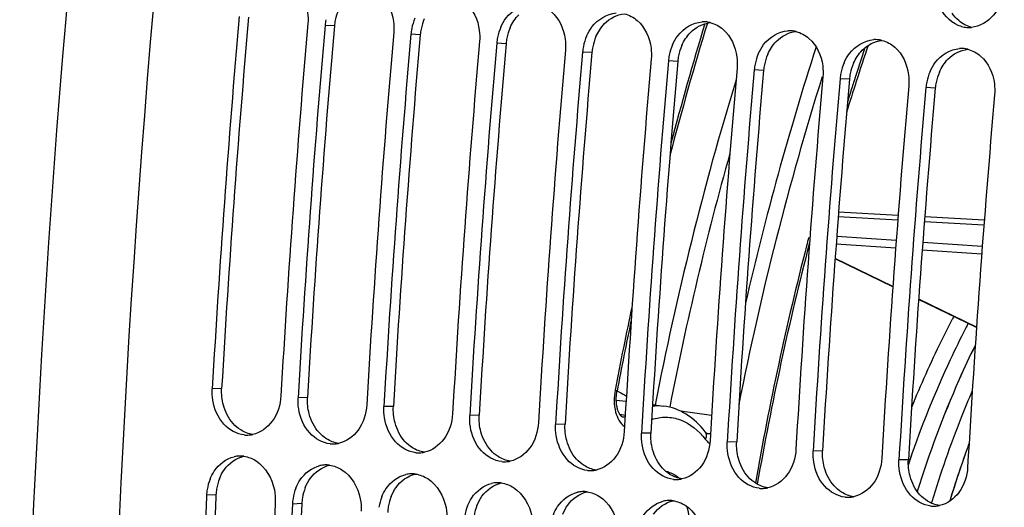
# Model space of a CAD drawing. Units: millimetres. Extents: x 0 to 594, y 0 to 420.
# Drawn here: x 102 to 111, y 81 to 86 of the extents above; entities that cross this region are included whole.
import ezdxf

# ---------------------------------------------------------------- set-up
doc = ezdxf.new("R2010")
doc.units = ezdxf.units.MM
doc.header["$LTSCALE"] = 32.67
doc.layers.get('0').update_dxf_attribs({"linetype": 'CONTINUOUS'})
doc.layers.add('AXE_PRT_REF', color=7, linetype='CONTINUOUS')
doc.layers.add('SOLIDES', color=7, linetype='CONTINUOUS')

msp = doc.modelspace()

# ---------------------------------------------------------------- linework, layer by layer
at = {"color": 9, "linetype": 'CONTINUOUS'}
for p, q in [((105.178497, 85.519605), (105.090665, 85.524551)), ((105.984467, 85.436221), (105.896635, 85.441167)), ((106.790437, 85.352838), (106.702605, 85.357784)), ((107.596407, 85.269455), (107.508574, 85.274401)), ((108.402376, 85.186071), (108.314544, 85.191017)), ((109.208346, 85.102688), (109.120514, 85.107634)), ((110.014316, 85.019305), (109.926484, 85.024251)), ((110.820286, 84.935921), (110.732453, 84.940867)), ((104.120001, 82.118031), (104.031627, 82.115509)), ((104.925971, 82.034648), (104.837597, 82.032126)), ((105.73194, 81.951264), (105.643567, 81.948743)), ((106.53791, 81.867881), (106.449537, 81.865359)), ((107.34388, 81.784498), (107.255506, 81.781976)), ((108.14985, 81.701114), (108.061476, 81.698593)), ((108.955819, 81.617731), (108.867446, 81.615209)), ((109.761789, 81.534348), (109.673416, 81.531826)), ((110.567759, 81.450965), (110.479385, 81.448443)), ((104.066737, 81.122488), (103.978249, 81.117833)), ((104.872706, 81.039105), (104.784219, 81.03445))]:
    msp.add_line(p, q, dxfattribs=at)
at = {"color": 3, "linetype": 'CONTINUOUS'}
for p, q in [((104.066737, 81.122488), (104.066301, 81.113636)), ((104.872706, 81.039105), (104.87227, 81.030253))]:
    msp.add_line(p, q, dxfattribs=at)
at = {"color": 7, "linetype": 'CONTINUOUS'}
for centre, radius, start, end in [((221.973287, 75.371205), 118.944042, 169.3585599, 180.0025179), ((223.190095, 75.236432), 119.356869, 175.0150027, 176.6959536), ((223.834871, 75.169725), 119.356869, 175.0150027, 176.6959536), ((223.996065, 75.153049), 119.356869, 175.0150027, 176.6959536), ((105.564789, 85.48306), 0.475936, 168.5172344, 174.9987356), ((106.373244, 85.399465), 0.478413, 156.3536193, 168.5516926), ((108.646466, 85.302519), 0.255404, 86.2454146, 93.6161354), ((108.646381, 85.305334), 0.2526, 76.0433609, 86.1844057), ((224.640841, 75.086342), 119.356869, 175.0150027, 176.6959536), ((224.802035, 75.069665), 119.356869, 175.0150027, 176.6959536), ((106.370759, 85.399676), 0.475936, 168.5172344, 174.9987356), ((107.179213, 85.316082), 0.478413, 156.3536193, 168.5516926), ((107.985183, 85.232698), 0.478413, 156.3536193, 168.5516926), ((109.452436, 85.219135), 0.255404, 86.2454146, 93.6161354), ((109.452351, 85.22195), 0.2526, 76.0433609, 86.1844057), ((111.134749, 85.758508), 0.253982, 254.5620996, 265.8865863), ((111.134479, 85.759821), 0.255272, 265.9681829, 273.6170979), ((111.1341, 85.767767), 0.263226, 273.5902402, 275.6921988), ((225.44681, 75.002959), 119.356869, 175.0150027, 176.6959536), ((225.608004, 74.986282), 119.356869, 175.0150027, 176.6959536), ((107.176728, 85.316293), 0.475936, 168.5172344, 174.9987356), ((108.791153, 85.149315), 0.478413, 156.3536193, 168.5516926), ((110.258406, 85.135752), 0.255404, 86.2454146, 93.6161354), ((110.258321, 85.138567), 0.2526, 76.0433609, 86.1844057), ((226.25278, 74.919575), 119.356869, 175.0150027, 176.6959536), ((226.413974, 74.902899), 119.356869, 175.0150027, 176.6959536), ((107.982698, 85.23291), 0.475936, 168.5172344, 174.9987356), ((108.788668, 85.149526), 0.475936, 168.5172344, 174.9987356), ((109.597123, 85.065932), 0.478413, 156.3536193, 168.5516926), ((111.064375, 85.052369), 0.255404, 86.2454146, 93.6161354), ((111.06429, 85.055184), 0.2526, 76.0433609, 86.1844057), ((227.05875, 74.836192), 119.356869, 175.0150027, 176.6959536), ((227.219944, 74.819515), 119.356869, 175.0150027, 176.6959536), ((109.594638, 85.066143), 0.475936, 168.5172344, 174.9987356), ((110.403092, 84.982548), 0.478413, 156.3536193, 168.5516926), ((227.86472, 74.752809), 119.356869, 175.0150027, 176.6959536), ((228.025913, 74.736132), 119.356869, 175.0150027, 176.6959536), ((110.400607, 84.98276), 0.475936, 168.5172344, 174.9987356), ((111.209062, 84.899165), 0.478413, 156.3536193, 168.5516926), ((228.670689, 74.669425), 119.356869, 175.0150027, 176.6959536), ((228.831883, 74.652749), 119.356869, 175.0150027, 176.6959536), ((111.206577, 84.899376), 0.475936, 168.5172344, 174.9987356), ((229.476659, 74.586042), 119.356869, 175.0150027, 176.6959536), ((229.637853, 74.569365), 119.356869, 175.0150027, 176.6959536), ((230.282629, 74.502659), 119.356869, 175.0150027, 176.6959536), ((104.357479, 81.933445), 0.251729, 264.1113143, 272.2028416), ((104.356986, 81.943729), 0.262024, 272.2241009, 282.1231956), ((105.163449, 81.850062), 0.251729, 264.1113143, 272.2028416), ((105.162956, 81.860346), 0.262024, 272.2241009, 282.1231956), ((104.295722, 81.222262), 0.26259, 92.5111991, 102.9676936), ((104.29515, 81.233563), 0.251274, 82.5258325, 92.4939591), ((105.969418, 81.766679), 0.251729, 264.1113143, 272.2028416), ((105.968925, 81.776963), 0.262024, 272.2241009, 282.1231956), ((105.101691, 81.138878), 0.26259, 92.5111991, 102.9676936), ((105.10112, 81.15018), 0.251274, 82.5258325, 92.4939591), ((106.775388, 81.683295), 0.251729, 264.1113143, 272.2028416), ((106.774895, 81.69358), 0.262024, 272.2241009, 282.1231956), ((104.44337, 81.095866), 0.465557, 158.2954365, 170.7011425), ((105.907661, 81.055495), 0.26259, 92.5111991, 102.9676936), ((105.90709, 81.066797), 0.251274, 82.5258325, 92.4939591), ((107.581358, 81.599912), 0.251729, 264.1113143, 272.2028416), ((107.580865, 81.610196), 0.262024, 272.2241009, 282.1231956), ((108.387328, 81.516529), 0.251729, 264.1113143, 272.2028416), ((108.386835, 81.526813), 0.262024, 272.2241009, 282.1231956), ((104.44884, 81.094556), 0.471166, 170.6513318, 177.1682329), ((105.24934, 81.012483), 0.465557, 158.2954365, 170.7011425), ((106.713631, 80.972112), 0.26259, 92.5111991, 102.9676936), ((106.713059, 80.983413), 0.251274, 82.5258325, 92.4939591), ((109.193297, 81.433146), 0.251729, 264.1113143, 272.2028416), ((109.192804, 81.44343), 0.262024, 272.2241009, 282.1231956), ((221.924359, 75.301409), 118.089439, 177.17678866, 178.86294076), ((105.25481, 81.011173), 0.471166, 170.6513318, 177.1682329), ((106.05531, 80.9291), 0.465557, 158.2954365, 170.7011425), ((107.519601, 80.888728), 0.26259, 92.5111991, 102.9676936), ((107.519029, 80.90003), 0.251274, 82.5258325, 92.4939591), ((109.999267, 81.349762), 0.251729, 264.1113143, 272.2028416), ((109.998774, 81.360046), 0.262024, 272.2241009, 282.1231956), ((222.566245, 75.234816), 118.086547, 177.17677464, 178.86976051), ((222.730329, 75.218026), 118.089439, 177.17678866, 178.86294076), ((106.86128, 80.845717), 0.465557, 158.2954365, 170.7011425), ((108.32557, 80.805345), 0.26259, 92.5111991, 102.9676936), ((108.324999, 80.816647), 0.251274, 82.5258325, 92.4939591), ((110.805237, 81.266379), 0.251729, 264.1113143, 272.2028416), ((110.804744, 81.276663), 0.262024, 272.2241009, 282.1231956)]:
    msp.add_arc(centre, radius, start, end, dxfattribs=at)
at = {"color": 3, "linetype": 'CONTINUOUS'}
for centre, radius, start, end in [((105.653242, 85.47804), 0.476546, 156.335842, 168.5454649), ((223.023675, 75.253663), 119.101651, 175.0150027, 176.6959536), ((223.829645, 75.17028), 119.101651, 175.0150027, 176.6959536), ((105.650601, 85.47829), 0.473908, 168.5117216, 174.9987092), ((106.459212, 85.394656), 0.476546, 156.335842, 168.5454649), ((224.635614, 75.086896), 119.101651, 175.0150027, 176.6959536), ((106.456571, 85.394907), 0.473908, 168.5117216, 174.9987092), ((107.265182, 85.311273), 0.476546, 156.335842, 168.5454649), ((225.441584, 75.003513), 119.101651, 175.0150027, 176.6959536), ((107.262541, 85.311524), 0.473908, 168.5117216, 174.9987092), ((108.071152, 85.22789), 0.476546, 156.335842, 168.5454649), ((108.877121, 85.144506), 0.476546, 156.335842, 168.5454649), ((226.247554, 74.92013), 119.101651, 175.0150027, 176.6959536), ((108.068511, 85.22814), 0.473908, 168.5117216, 174.9987092), ((108.87448, 85.144757), 0.473908, 168.5117216, 174.9987092), ((109.683091, 85.061123), 0.476546, 156.335842, 168.5454649), ((227.053524, 74.836746), 119.101651, 175.0150027, 176.6959536), ((109.68045, 85.061374), 0.473908, 168.5117216, 174.9987092), ((110.489061, 84.97774), 0.476546, 156.335842, 168.5454649), ((227.859493, 74.753363), 119.101651, 175.0150027, 176.6959536), ((110.48642, 84.97799), 0.473908, 168.5117216, 174.9987092), ((111.295031, 84.894357), 0.476546, 156.335842, 168.5454649), ((228.665463, 74.66998), 119.101651, 175.0150027, 176.6959536), ((111.29239, 84.894607), 0.473908, 168.5117216, 174.9987092), ((229.471433, 74.586597), 119.101651, 175.0150027, 176.6959536), ((104.530031, 81.100584), 0.463731, 158.2772722, 170.694885), ((104.53532, 81.09931), 0.469156, 170.6457769, 177.1682182), ((105.336001, 81.017201), 0.463731, 158.2772722, 170.694885), ((221.756149, 75.318662), 117.832432, 177.18106848, 178.86976809), ((105.34129, 81.015927), 0.469156, 170.6457769, 177.1682182), ((106.141971, 80.933818), 0.463731, 158.2772722, 170.694885), ((222.562118, 75.235279), 117.832432, 177.18106848, 178.86976809), ((106.14726, 80.932544), 0.469156, 170.6457769, 177.1682182), ((106.94794, 80.850434), 0.463731, 158.2772722, 170.694885)]:
    msp.add_arc(centre, radius, start, end, dxfattribs=at)
at = {"color": 7, "linetype": 'CONTINUOUS'}
for points, knots in [([(104.798436, 85.903324), (104.871035, 85.840503), (104.930233, 85.706534), (104.932498, 85.575935), (104.929471, 85.541227)], [0, 0, 0, 0, 0.73373563, 1, 1, 1, 1]), ([(105.604406, 85.819941), (105.677005, 85.75712), (105.736203, 85.623151), (105.738468, 85.492551), (105.735441, 85.457844)], [0, 0, 0, 0, 0.73373563, 1, 1, 1, 1]), ([(111.4684, 85.871317), (111.459818, 85.781592), (111.39964, 85.611511), (111.238642, 85.513653), (111.160208, 85.505839)], [0, 0, 0, 0, 0.53347679, 1, 1, 1, 1]), ([(106.410376, 85.736558), (106.482975, 85.673737), (106.542173, 85.539768), (106.544438, 85.409168), (106.541411, 85.374461)], [0, 0, 0, 0, 0.73373563, 1, 1, 1, 1]), ([(106.740969, 85.507969), (106.754289, 85.538311), (106.812604, 85.64359), (106.931205, 85.71871), (107.018418, 85.72418)], [0, 0, 0, 0, 0.27494986, 1, 1, 1, 1]), ([(111.06714, 85.51369), (110.981922, 85.537108), (110.88, 85.634783), (110.841649, 85.75018), (110.83406, 85.782752)], [0, 0, 0, 0, 0.72546342, 1, 1, 1, 1]), ([(107.216346, 85.653174), (107.288944, 85.590353), (107.348143, 85.456384), (107.350407, 85.325785), (107.34738, 85.291077)], [0, 0, 0, 0, 0.73373563, 1, 1, 1, 1]), ([(107.546938, 85.424585), (107.560259, 85.454928), (107.618574, 85.560207), (107.737174, 85.635327), (107.824388, 85.640797)], [0, 0, 0, 0, 0.27494986, 1, 1, 1, 1]), ([(108.022315, 85.569791), (108.094914, 85.50697), (108.154112, 85.373001), (108.156377, 85.242401), (108.15335, 85.207694)], [0, 0, 0, 0, 0.73373563, 1, 1, 1, 1]), ([(108.352908, 85.341202), (108.366229, 85.371544), (108.424544, 85.476824), (108.543144, 85.551943), (108.630357, 85.557414)], [0, 0, 0, 0, 0.27494986, 1, 1, 1, 1]), ([(108.828285, 85.486408), (108.900884, 85.423587), (108.960082, 85.289618), (108.962347, 85.159018), (108.95932, 85.124311)], [0, 0, 0, 0, 0.73373563, 1, 1, 1, 1]), ([(109.158878, 85.257819), (109.172199, 85.288161), (109.230513, 85.39344), (109.349114, 85.46856), (109.436327, 85.474031)], [0, 0, 0, 0, 0.27494986, 1, 1, 1, 1]), ([(109.634255, 85.403024), (109.706854, 85.340203), (109.766052, 85.206234), (109.768317, 85.075635), (109.76529, 85.040927)], [0, 0, 0, 0, 0.73373563, 1, 1, 1, 1]), ([(109.964847, 85.174435), (109.978168, 85.204778), (110.036483, 85.310057), (110.155084, 85.385177), (110.242297, 85.390647)], [0, 0, 0, 0, 0.27494986, 1, 1, 1, 1]), ([(110.440225, 85.319641), (110.512823, 85.25682), (110.572022, 85.122851), (110.574286, 84.992252), (110.571259, 84.957544)], [0, 0, 0, 0, 0.73373563, 1, 1, 1, 1]), ([(110.770817, 85.091052), (110.784138, 85.121394), (110.842453, 85.226674), (110.961053, 85.301794), (111.048267, 85.307264)], [0, 0, 0, 0, 0.27494986, 1, 1, 1, 1]), ([(111.246194, 85.236258), (111.318793, 85.173437), (111.377991, 85.039468), (111.380256, 84.908868), (111.377229, 84.874161)], [0, 0, 0, 0, 0.73373563, 1, 1, 1, 1]), ([(104.331652, 81.683045), (104.259683, 81.690491), (104.112051, 81.77673), (104.050302, 81.928575), (104.037177, 82.009794)], [0, 0, 0, 0, 0.46792651, 1, 1, 1, 1]), ([(104.676403, 82.048803), (104.671573, 81.965117), (104.624102, 81.805089), (104.483864, 81.702926), (104.412015, 81.687549)], [0, 0, 0, 0, 0.53289362, 1, 1, 1, 1]), ([(105.137622, 81.599662), (105.065652, 81.607108), (104.918021, 81.693346), (104.856272, 81.845191), (104.843147, 81.92641)], [0, 0, 0, 0, 0.46792651, 1, 1, 1, 1]), ([(105.482373, 81.965419), (105.477543, 81.881734), (105.430072, 81.721706), (105.289834, 81.619542), (105.217984, 81.604166)], [0, 0, 0, 0, 0.53289362, 1, 1, 1, 1]), ([(105.943592, 81.516279), (105.871622, 81.523724), (105.72399, 81.609963), (105.662241, 81.761808), (105.649116, 81.843027)], [0, 0, 0, 0, 0.46792651, 1, 1, 1, 1]), ([(106.288343, 81.882036), (106.283513, 81.798351), (106.236042, 81.638322), (106.095804, 81.536159), (106.023954, 81.520782)], [0, 0, 0, 0, 0.53289362, 1, 1, 1, 1]), ([(106.749562, 81.432895), (106.677592, 81.440341), (106.52996, 81.52658), (106.468211, 81.678425), (106.455086, 81.759644)], [0, 0, 0, 0, 0.46792651, 1, 1, 1, 1]), ([(107.094312, 81.798653), (107.089482, 81.714967), (107.042012, 81.554939), (106.901773, 81.452776), (106.829924, 81.437399)], [0, 0, 0, 0, 0.53289362, 1, 1, 1, 1]), ([(107.555531, 81.349512), (107.483562, 81.356958), (107.33593, 81.443196), (107.274181, 81.595041), (107.261056, 81.67626)], [0, 0, 0, 0, 0.46792651, 1, 1, 1, 1]), ([(107.900282, 81.715269), (107.895452, 81.631584), (107.847981, 81.471556), (107.707743, 81.369392), (107.635894, 81.354016)], [0, 0, 0, 0, 0.53289362, 1, 1, 1, 1]), ([(108.706252, 81.631886), (108.701422, 81.548201), (108.653951, 81.388172), (108.513713, 81.286009), (108.441863, 81.270633)], [0, 0, 0, 0, 0.53289362, 1, 1, 1, 1]), ([(108.361501, 81.266129), (108.289531, 81.273574), (108.1419, 81.359813), (108.080151, 81.511658), (108.067026, 81.592877)], [0, 0, 0, 0, 0.46792651, 1, 1, 1, 1]), ([(109.512222, 81.548503), (109.507391, 81.464817), (109.459921, 81.304789), (109.319682, 81.202626), (109.247833, 81.187249)], [0, 0, 0, 0, 0.53289362, 1, 1, 1, 1]), ([(104.01082, 81.268039), (104.021429, 81.294583), (104.068517, 81.388442), (104.16222, 81.461048), (104.236796, 81.478155)], [0, 0, 0, 0, 0.27198828, 1, 1, 1, 1]), ([(109.167471, 81.182745), (109.095501, 81.190191), (108.947869, 81.27643), (108.88612, 81.428275), (108.872995, 81.509494)], [0, 0, 0, 0, 0.46792651, 1, 1, 1, 1]), ([(110.318191, 81.465119), (110.313361, 81.381434), (110.265891, 81.221406), (110.125652, 81.119242), (110.053803, 81.103866)], [0, 0, 0, 0, 0.53289362, 1, 1, 1, 1]), ([(104.442439, 81.440027), (104.533029, 81.382714), (104.615368, 81.236074), (104.624954, 81.090271), (104.623025, 81.051126)], [0, 0, 0, 0, 0.73227441, 1, 1, 1, 1]), ([(104.81679, 81.184656), (104.827399, 81.2112), (104.874486, 81.305059), (104.968189, 81.377664), (105.042766, 81.394772)], [0, 0, 0, 0, 0.27198828, 1, 1, 1, 1]), ([(105.248409, 81.356644), (105.338999, 81.299331), (105.421338, 81.152691), (105.430924, 81.006888), (105.428994, 80.967743)], [0, 0, 0, 0, 0.73227441, 1, 1, 1, 1]), ([(109.973441, 81.099362), (109.901471, 81.106808), (109.753839, 81.193046), (109.69209, 81.344891), (109.678965, 81.42611)], [0, 0, 0, 0, 0.46792651, 1, 1, 1, 1]), ([(111.124161, 81.381736), (111.119331, 81.298051), (111.07186, 81.138022), (110.931622, 81.035859), (110.859773, 81.020483)], [0, 0, 0, 0, 0.53289362, 1, 1, 1, 1]), ([(105.62276, 81.101272), (105.633368, 81.127817), (105.680456, 81.221676), (105.774159, 81.294281), (105.848735, 81.311388)], [0, 0, 0, 0, 0.27198828, 1, 1, 1, 1]), ([(106.054378, 81.27326), (106.144968, 81.215947), (106.227308, 81.069308), (106.236894, 80.923505), (106.234964, 80.88436)], [0, 0, 0, 0, 0.73227441, 1, 1, 1, 1]), ([(110.77941, 81.015979), (110.707441, 81.023424), (110.559809, 81.109663), (110.49806, 81.261508), (110.484935, 81.342727)], [0, 0, 0, 0, 0.46792651, 1, 1, 1, 1]), ([(106.428729, 81.017889), (106.439338, 81.044433), (106.486426, 81.138292), (106.580129, 81.210898), (106.654705, 81.228005)], [0, 0, 0, 0, 0.27198828, 1, 1, 1, 1]), ([(106.860348, 81.189877), (106.950938, 81.132564), (107.033277, 80.985924), (107.042863, 80.840121), (107.040934, 80.800977)], [0, 0, 0, 0, 0.73227441, 1, 1, 1, 1]), ([(107.234699, 80.934506), (107.245308, 80.96105), (107.292396, 81.054909), (107.386099, 81.127514), (107.460675, 81.144622)], [0, 0, 0, 0, 0.27198828, 1, 1, 1, 1]), ([(107.666318, 81.106494), (107.756908, 81.049181), (107.839247, 80.902541), (107.848833, 80.756738), (107.846904, 80.717593)], [0, 0, 0, 0, 0.73227441, 1, 1, 1, 1]), ([(108.040669, 80.851122), (108.051278, 80.877667), (108.098365, 80.971526), (108.192068, 81.044131), (108.266645, 81.061238)], [0, 0, 0, 0, 0.27198828, 1, 1, 1, 1]), ([(108.472288, 81.02311), (108.562878, 80.965797), (108.645217, 80.819158), (108.654803, 80.673355), (108.652873, 80.63421)], [0, 0, 0, 0, 0.73227441, 1, 1, 1, 1])]:
    msp.add_open_spline(points, degree=3, knots=knots, dxfattribs=at)
at = {"color": 3, "linetype": 'CONTINUOUS'}
for points in [[(106.828707, 85.502547), (106.848339, 85.547229), (106.875508, 85.589696), (106.909705, 85.624518)], [(107.715675, 85.541134), (107.76414, 85.590483), (107.832396, 85.626914), (107.90119, 85.634092)], [(111.040332, 85.56983), (111.016891, 85.590133), (110.996187, 85.613988), (110.979075, 85.639852)], [(107.634676, 85.419164), (107.654309, 85.463846), (107.681478, 85.506313), (107.715675, 85.541134)], [(108.521645, 85.457751), (108.570109, 85.5071), (108.638366, 85.543531), (108.70716, 85.550709)], [(111.16008, 85.506081), (111.116237, 85.517152), (111.074514, 85.540225), (111.040332, 85.56983)], [(108.440646, 85.33578), (108.460279, 85.380463), (108.487448, 85.42293), (108.521645, 85.457751)], [(109.327614, 85.374368), (109.376079, 85.423717), (109.444336, 85.460148), (109.51313, 85.467326)], [(109.246616, 85.252397), (109.266248, 85.297079), (109.293417, 85.339546), (109.327614, 85.374368)], [(110.133584, 85.290984), (110.182049, 85.340333), (110.250306, 85.376764), (110.3191, 85.383942)], [(110.052585, 85.169014), (110.072218, 85.213696), (110.099387, 85.256163), (110.133584, 85.290984)], [(110.939554, 85.207601), (110.988019, 85.25695), (111.056275, 85.293381), (111.125069, 85.300559)], [(110.858555, 85.08563), (110.878188, 85.130313), (110.905357, 85.17278), (110.939554, 85.207601)], [(104.136196, 81.963109), (104.122677, 82.01324), (104.117009, 82.066195), (104.120001, 82.118031)], [(104.942166, 81.879725), (104.928646, 81.929857), (104.922979, 81.982812), (104.925971, 82.034648)], [(104.228148, 81.789409), (104.184115, 81.837917), (104.153255, 81.899856), (104.136196, 81.963109)], [(105.748136, 81.796342), (105.734616, 81.846473), (105.728948, 81.899429), (105.73194, 81.951264)], [(105.034118, 81.706026), (104.990085, 81.754534), (104.959224, 81.816473), (104.942166, 81.879725)], [(106.554105, 81.712959), (106.540586, 81.76309), (106.534918, 81.816045), (106.53791, 81.867881)], [(104.298536, 81.729915), (104.272577, 81.746344), (104.248796, 81.766663), (104.228148, 81.789409)], [(104.411909, 81.687401), (104.37192, 81.692868), (104.33264, 81.708331), (104.298536, 81.729915)], [(105.840087, 81.622643), (105.796055, 81.67115), (105.765194, 81.73309), (105.748136, 81.796342)], [(107.360075, 81.629576), (107.346556, 81.679707), (107.340888, 81.732662), (107.34388, 81.784498)], [(105.104505, 81.646532), (105.078546, 81.662961), (105.054766, 81.683279), (105.034118, 81.706026)], [(105.217879, 81.604018), (105.17789, 81.609484), (105.13861, 81.624948), (105.104505, 81.646532)], [(106.646057, 81.539259), (106.602025, 81.587767), (106.571164, 81.649707), (106.554105, 81.712959)], [(108.166045, 81.546192), (108.152525, 81.596323), (108.146858, 81.649279), (108.14985, 81.701114)], [(105.910475, 81.563149), (105.884516, 81.579578), (105.860736, 81.599896), (105.840087, 81.622643)], [(106.023848, 81.520634), (105.983859, 81.526101), (105.94458, 81.541565), (105.910475, 81.563149)], [(106.716445, 81.479765), (106.690486, 81.496194), (106.666706, 81.516513), (106.646057, 81.539259)], [(107.452027, 81.455876), (107.407994, 81.504384), (107.377133, 81.566323), (107.360075, 81.629576)], [(108.257997, 81.372493), (108.213964, 81.421), (108.183103, 81.48294), (108.166045, 81.546192)], [(108.972015, 81.462809), (108.958495, 81.51294), (108.952827, 81.565895), (108.955819, 81.617731)], [(104.145805, 81.358153), (104.188504, 81.417936), (104.255973, 81.466848), (104.327742, 81.482546)], [(106.829818, 81.437251), (106.789829, 81.442718), (106.750549, 81.458181), (106.716445, 81.479765)], [(107.522415, 81.396382), (107.496456, 81.412811), (107.472675, 81.433129), (107.452027, 81.455876)], [(109.063966, 81.28911), (109.019934, 81.337617), (108.989073, 81.399557), (108.972015, 81.462809)], [(109.777984, 81.379426), (109.764465, 81.429557), (109.758797, 81.482512), (109.761789, 81.534348)], [(110.583954, 81.296042), (110.570435, 81.346173), (110.564767, 81.399129), (110.567759, 81.450965)], [(104.099232, 81.272218), (104.111333, 81.302469), (104.126869, 81.33164), (104.145805, 81.358153)], [(104.951775, 81.27477), (104.994474, 81.334553), (105.061943, 81.383465), (105.133712, 81.399163)], [(107.635788, 81.353868), (107.595799, 81.359334), (107.556519, 81.374798), (107.522415, 81.396382)], [(108.328384, 81.312999), (108.302425, 81.329428), (108.278645, 81.349746), (108.257997, 81.372493)], [(109.869936, 81.205726), (109.825904, 81.254234), (109.795043, 81.316173), (109.777984, 81.379426)], [(104.905201, 81.188835), (104.917302, 81.219086), (104.932839, 81.248257), (104.951775, 81.27477)], [(105.757745, 81.191387), (105.800443, 81.25117), (105.867913, 81.300081), (105.939682, 81.315779)], [(108.441758, 81.270484), (108.401769, 81.275951), (108.362489, 81.291415), (108.328384, 81.312999)], [(109.134354, 81.229615), (109.108395, 81.246044), (109.084615, 81.266363), (109.063966, 81.28911)], [(110.675906, 81.122343), (110.631873, 81.17085), (110.601012, 81.23279), (110.583954, 81.296042)], [(105.711171, 81.105451), (105.723272, 81.135702), (105.738808, 81.164873), (105.757745, 81.191387)], [(106.563715, 81.108003), (106.606413, 81.167786), (106.673883, 81.216698), (106.745651, 81.232396)], [(109.247727, 81.187101), (109.207738, 81.192568), (109.168459, 81.208031), (109.134354, 81.229615)], [(109.940324, 81.146232), (109.914365, 81.162661), (109.890585, 81.182979), (109.869936, 81.205726)], [(106.517141, 81.022068), (106.529242, 81.052319), (106.544778, 81.08149), (106.563715, 81.108003)], [(107.369684, 81.02462), (107.412383, 81.084403), (107.479852, 81.133315), (107.551621, 81.149013)], [(110.053697, 81.103718), (110.013708, 81.109184), (109.974428, 81.124648), (109.940324, 81.146232)], [(110.746294, 81.062849), (110.720335, 81.079278), (110.696554, 81.099596), (110.675906, 81.122343)], [(107.323111, 80.938685), (107.335212, 80.968936), (107.350748, 80.998107), (107.369684, 81.02462)], [(108.175654, 80.941237), (108.218353, 81.00102), (108.285822, 81.049931), (108.357591, 81.065629)], [(110.859667, 81.020334), (110.819678, 81.025801), (110.780398, 81.041265), (110.746294, 81.062849)]]:
    msp.add_open_spline(points, degree=3, dxfattribs=at)
at = {"color": 7, "linetype": 'CONTINUOUS'}
for points in [[(107.901336, 85.63386), (107.945632, 85.622897), (107.987808, 85.59965), (108.022315, 85.569791)], [(108.707305, 85.550477), (108.751601, 85.539514), (108.793778, 85.516267), (108.828285, 85.486408)], [(109.513275, 85.467094), (109.557571, 85.456131), (109.599748, 85.432884), (109.634255, 85.403024)], [(110.319245, 85.38371), (110.363541, 85.372747), (110.405717, 85.3495), (110.440225, 85.319641)], [(111.125214, 85.300327), (111.169511, 85.289364), (111.211687, 85.266117), (111.246194, 85.236258)], [(104.037177, 82.009794), (104.031547, 82.044629), (104.029594, 82.080281), (104.031627, 82.115509)], [(104.843147, 81.92641), (104.837517, 81.961245), (104.835564, 81.996898), (104.837597, 82.032126)], [(105.649116, 81.843027), (105.643487, 81.877862), (105.641534, 81.913514), (105.643567, 81.948743)], [(106.455086, 81.759644), (106.449457, 81.794479), (106.447503, 81.830131), (106.449537, 81.865359)], [(107.261056, 81.67626), (107.255426, 81.711096), (107.253473, 81.746748), (107.255506, 81.781976)], [(108.067026, 81.592877), (108.061396, 81.627712), (108.059443, 81.663364), (108.061476, 81.698593)], [(108.872995, 81.509494), (108.867366, 81.544329), (108.865412, 81.579981), (108.867446, 81.615209)], [(104.327836, 81.482703), (104.368252, 81.47739), (104.40799, 81.461821), (104.442439, 81.440027)], [(109.678965, 81.42611), (109.673336, 81.460946), (109.671382, 81.496598), (109.673416, 81.531826)], [(110.484935, 81.342727), (110.479305, 81.377562), (110.477352, 81.413214), (110.479385, 81.448443)], [(105.133805, 81.399319), (105.174222, 81.394007), (105.21396, 81.378438), (105.248409, 81.356644)], [(105.939775, 81.315936), (105.980191, 81.310623), (106.01993, 81.295054), (106.054378, 81.27326)], [(106.745745, 81.232553), (106.786161, 81.22724), (106.8259, 81.211671), (106.860348, 81.189877)], [(107.551715, 81.149169), (107.592131, 81.143857), (107.631869, 81.128288), (107.666318, 81.106494)], [(108.357684, 81.065786), (108.3981, 81.060474), (108.437839, 81.044904), (108.472288, 81.02311)]]:
    msp.add_open_spline(points, degree=3, dxfattribs=at)
at = {"layer": 'AXE_PRT_REF', "color": 7, "linetype": 'CONTINUOUS'}
for p, q in [((111.130172, 82.729174), (111.104639, 82.680247)), ((110.786242, 81.050303), (110.783964, 81.042748)), ((110.786242, 81.050303), (110.783964, 81.042748)), ((110.787721, 81.055199), (110.786242, 81.050303)), ((110.787721, 81.055199), (110.786242, 81.050303))]:
    msp.add_line(p, q, dxfattribs=at)
for centre, radius, start, end in [((118.063924, 79.01274), 8.017134, 151.8545378, 152.123944), ((118.317824, 78.947222), 8.121919, 152.2516551, 152.6371714), ((120.427975, 78.184818), 9.899098, 159.8137186, 161.0318542), ((120.37098, 78.205227), 9.838563, 159.8258009, 160.5993328), ((120.077402, 78.188849), 10.03984, 161.0637551, 161.3092028), ((120.085878, 78.185843), 10.048833, 161.0646038, 161.2986756), ((120.004476, 78.213921), 9.962725, 160.5987693, 161.0640438), ((120.485156, 78.164905), 9.959651, 160.5987231, 161.0358851), ((120.725933, 78.083344), 10.213864, 161.0421302, 163.0343293), ((120.586467, 78.129927), 10.066825, 161.0296102, 161.4765812), ((120.762657, 78.071502), 10.252448, 161.4798026, 163.0374365)]:
    msp.add_arc(centre, radius, start, end, dxfattribs=at)
for points, knots in [([(110.977089, 82.761235), (110.94248, 82.695803), (110.80496, 82.426892), (110.681893, 82.150639), (110.596737, 81.939146)], [0, 0, 0, 0, 0.24509236, 1, 1, 1, 1]), ([(111.104636, 82.680249), (111.054614, 82.583596), (110.857123, 82.182578), (110.690556, 81.766525), (110.580837, 81.446708)], [0, 0, 0, 0, 0.24349756, 1, 1, 1, 1]), ([(111.194969, 82.523402), (111.141959, 82.416046), (110.933627, 81.970488), (110.761962, 81.508028), (110.651361, 81.152801)], [0, 0, 0, 0, 0.24346404, 1, 1, 1, 1]), ([(111.194791, 82.523051), (111.141798, 82.415729), (110.933549, 81.970294), (110.761949, 81.507969), (110.65138, 81.152848)], [0, 0, 0, 0, 0.24346183, 1, 1, 1, 1]), ([(111.166813, 82.096642), (111.130865, 82.013279), (110.989627, 81.67176), (110.868415, 81.322024), (110.787721, 81.055199)], [0, 0, 0, 0, 0.24566237, 1, 1, 1, 1]), ([(111.166797, 82.096614), (111.130859, 82.01327), (110.989634, 81.671757), (110.868421, 81.322033), (110.787721, 81.055199)], [0, 0, 0, 0, 0.2456136, 1, 1, 1, 1])]:
    msp.add_open_spline(points, degree=3, knots=knots, dxfattribs=at)
at = {"layer": 'SOLIDES', "color": 7, "linetype": 'CONTINUOUS'}
for p, q in [((110.471611, 83.742596), (109.912379, 83.773933)), ((111.280463, 83.697271), (110.721232, 83.728608)), ((110.421942, 83.072396), (109.879638, 83.335808)), ((111.207115, 82.691015), (110.664185, 82.954732)), ((107.825079, 82.010024), (107.917093, 81.998497)), ((108.165653, 81.967357), (108.270033, 81.954281)), ((107.881816, 81.851969), (107.881891, 81.851959)), ((108.677993, 81.696274), (108.678079, 81.696263))]:
    msp.add_line(p, q, dxfattribs=at)
at = {"layer": 'SOLIDES', "color": 9, "linetype": 'CONTINUOUS'}
for p, q in [((110.468178, 83.697275), (109.908946, 83.728602)), ((111.277031, 83.651964), (110.717799, 83.683291)), ((109.895263, 83.54794), (110.453904, 83.508808)), ((110.703261, 83.49134), (111.261902, 83.452208)), ((109.889833, 83.476252), (110.448475, 83.437129)), ((110.697833, 83.419666), (111.256474, 83.380542)), ((110.422118, 83.074827), (109.879814, 83.33824)), ((111.207283, 82.69345), (110.664353, 82.957167)), ((107.85701, 81.877161), (107.909459, 81.86988)), ((108.720173, 81.866418), (108.428304, 81.906864))]:
    msp.add_line(p, q, dxfattribs=at)
at = {"layer": 'SOLIDES', "color": 7, "linetype": 'CONTINUOUS'}
for points in [[(107.881888, 81.851959), (107.881588, 81.852009), (107.881123, 81.852131), (107.880496, 81.85235), (107.879561, 81.852761), (107.878284, 81.853443), (107.876708, 81.854435), (107.874834, 81.855802), (107.872676, 81.857599), (107.870288, 81.859844), (107.867736, 81.862533), (107.865058, 81.86567), (107.86229, 81.869259), (107.859478, 81.87328), (107.856659, 81.877711), (107.853853, 81.882554), (107.851067, 81.88783), (107.848325, 81.893533), (107.845649, 81.899655), (107.843045, 81.906226), (107.840529, 81.913262), (107.83813, 81.920736), (107.835877, 81.928617), (107.833787, 81.936892), (107.831881, 81.945543), (107.830179, 81.954528), (107.828697, 81.963821), (107.827447, 81.973401), (107.826444, 81.983227), (107.825696, 81.993272), (107.825213, 82.003508), (107.825, 82.013893), (107.825064, 82.024397), (107.825406, 82.03499), (107.826028, 82.045629), (107.826929, 82.056283), (107.828108, 82.066923), (107.82956, 82.077507), (107.83128, 82.088003), (107.832093, 82.092444)], [(108.678077, 81.696263), (108.677708, 81.696326), (108.677216, 81.696461), (108.676561, 81.696698), (108.675613, 81.697125), (108.67435, 81.697809), (108.672812, 81.698785), (108.670977, 81.700127), (108.668867, 81.701881), (108.66652, 81.704082), (108.663937, 81.706793), (108.661142, 81.710067), (108.659726, 81.711861)]]:
    msp.add_lwpolyline(points, dxfattribs=at)
for centre, radius, start, end in [((221.134167, 75.461185), 118.910546, 169.36806764, 180.18630805), ((138.700567, 76.371256), 31.390665, 163.005371, 165.3624594), ((135.289143, 76.891912), 26.482322, 161.4069927, 162.1736947), ((135.620272, 76.78528), 26.830196, 162.1733888, 162.8166715), ((137.570284, 76.2482), 28.853215, 165.4731206, 170.0740791), ((140.624276, 75.898917), 33.37195, 168.1358245, 169.3044209)]:
    msp.add_arc(centre, radius, start, end, dxfattribs=at)
at = {"layer": 'SOLIDES', "color": 9, "linetype": 'CONTINUOUS'}
for centre, radius, start, end in [((138.760667, 76.369232), 31.469219, 163.0568479, 165.1863211), ((137.274791, 76.410858), 28.977229, 162.0899772, 167.0192886), ((135.398178, 76.874292), 26.612237, 161.5085772, 162.2100554), ((137.417777, 76.303393), 29.770602, 162.9880813, 169.0384493), ((137.737244, 76.283219), 29.318054, 162.6150264, 168.8099155), ((135.602605, 76.80832), 26.827044, 162.2092884, 162.3424791), ((135.708189, 76.774769), 26.937831, 162.3425983, 162.6517623), ((137.600165, 76.26138), 29.819316, 164.3086673, 169.0149856), ((136.98841, 76.406068), 28.270234, 165.3970402, 165.5547565), ((137.894618, 76.187355), 29.202356, 165.5827322, 170.0527974), ((140.671731, 75.8971), 33.438173, 167.9214506, 169.3048583), ((107.647262, 81.624776), 0.503317, 66.4314977, 68.4445849), ((108.25472, 81.124001), 0.219486, 74.45175, 80.3095916), ((108.206326, 81.043514), 0.314185, 47.6595537, 49.7228675)]:
    msp.add_arc(centre, radius, start, end, dxfattribs=at)
for points, knots in [([(107.814428, 82.102667), (107.801719, 82.035386), (107.800346, 81.912359), (107.858629, 81.791103), (107.903043, 81.762093)], [0, 0, 0, 0, 0.56345335, 1, 1, 1, 1]), ([(107.832093, 82.092444), (107.83247, 82.094437), (107.824235, 82.098911), (107.819036, 82.101024), (107.814428, 82.102667)], [0, 0, 0, 0, 0.29309021, 1, 1, 1, 1]), ([(108.157363, 81.827933), (108.20104, 81.842337), (108.292808, 81.857902), (108.483281, 81.822231), (108.600654, 81.721077), (108.661059, 81.642553)], [0, 0, 0, 0, 0.24190059, 0.47892191, 1, 1, 1, 1]), ([(108.659726, 81.711861), (108.666457, 81.703108), (108.673809, 81.678221), (108.666714, 81.65424), (108.661059, 81.642553)], [0, 0, 0, 0, 0.4595932, 1, 1, 1, 1]), ([(108.661059, 81.642553), (108.66413, 81.638561), (108.676282, 81.623962), (108.690941, 81.611316), (108.702889, 81.604086)], [0, 0, 0, 0, 0.26505191, 1, 1, 1, 1]), ([(108.313553, 81.335455), (108.322049, 81.333092), (108.356697, 81.321217), (108.388272, 81.301148), (108.409442, 81.283214)], [0, 0, 0, 0, 0.24118706, 1, 1, 1, 1]), ([(108.488444, 81.007035), (108.512114, 80.919418), (108.527434, 80.732525), (108.484363, 80.506119), (108.411284, 80.344914), (108.328354, 80.22514), (108.238175, 80.159437), (108.175833, 80.146667)], [0, 0, 0, 0, 0.2748562, 0.55765729, 0.68883798, 0.80727924, 1, 1, 1, 1])]:
    msp.add_open_spline(points, degree=3, knots=knots, dxfattribs=at)
for points in [[(107.848511, 82.086108), (107.873257, 82.075314), (107.8972, 82.06251), (107.920039, 82.048114)], [(108.16488, 81.954438), (108.19968, 81.958622), (108.235254, 81.958637), (108.270033, 81.95428)], [(107.881891, 81.851959), (107.890686, 81.850724), (107.899884, 81.85133), (107.908489, 81.853527)], [(108.678079, 81.696263), (108.688747, 81.694792), (108.69999, 81.695938), (108.71025, 81.699206)]]:
    msp.add_open_spline(points, degree=3, dxfattribs=at)
at = {"layer": 'SOLIDES', "color": 7, "linetype": 'CONTINUOUS'}
msp.add_open_spline([(108.659724, 81.711864), (108.610455, 81.775911), (108.496308, 81.887598), (108.34473, 81.944922), (108.270033, 81.954281)], degree=3, knots=[0, 0, 0, 0, 0.51769477, 1, 1, 1, 1], dxfattribs=at)

doc.saveas('drawing.dxf')
